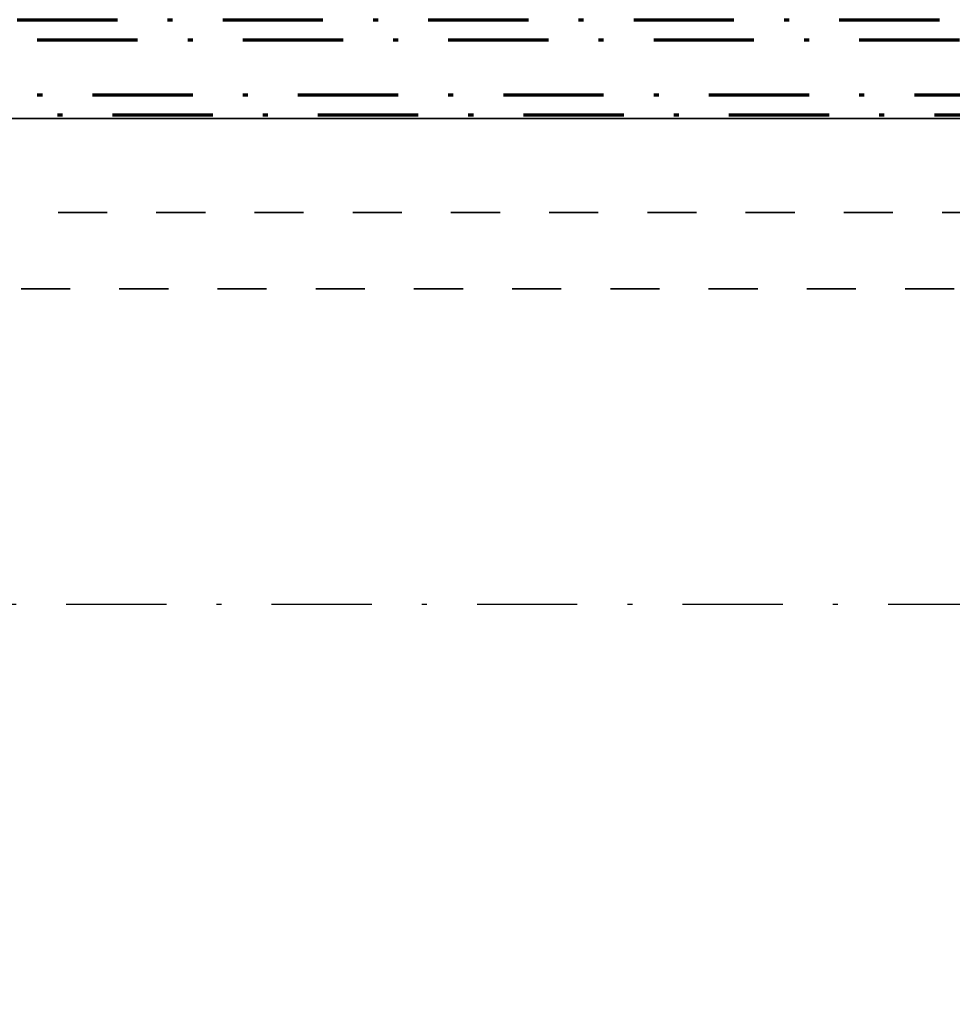
# Model space of a CAD drawing. Units: millimetres. Extents: x 1691587 to 1859487, y -906967 to -847587.
# Drawn here: x 1719361 to 1723083, y -869631 to -865700 of the extents above; entities that cross this region are included whole.
import ezdxf

# ---------------------------------------------------------------- set-up
doc = ezdxf.new("R2010")
doc.units = ezdxf.units.MM
doc.header["$LTSCALE"] = 100
for name, pattern in [('DXK_LINE_DOT2', [3.9198, 1.9599, -1.9599]), ('DXK_LINE_DOT6', [6.9771, 2.979, -1.0191, 1.9599, -1.0191]), ('PISTEKATKOP', [8.2, 4, -2, 0.2, -2])]:
    doc.linetypes.add(name, pattern=pattern)
doc.layers.get('0').update_dxf_attribs({"color": 1, "lineweight": 70})
doc.layers.add('R-035', color=2, linetype='Continuous', lineweight=35)
doc.layers.add('R1MODULI', color=13, linetype='Continuous', lineweight=18)

msp = doc.modelspace()

# ---------------------------------------------------------------- linework, layer by layer
at = {"color": 7, "linetype": 'PISTEKATKOP'}
for points in [[(1697211.3, -865700.4), (1813001.3, -865700.4), (1813001.3, -891230.4), (1777322.3, -891230.4), (1777322.3, -891490.4), (1697211.3, -891490.4), (1697211.3, -865700.4)], [(1697291.3, -865780.4), (1812921.3, -865780.4), (1812921.3, -891230.4), (1777322.3, -891230.4), (1777322.3, -891410.4), (1697291.3, -891410.4), (1697291.3, -865780.4)], [(1697511.3, -866000.4), (1812701.3, -866000.4), (1812701.3, -891110.4), (1777322.3, -891110.4), (1777322.3, -891190.4), (1697511.3, -891190.4), (1697511.3, -866000.4)], [(1697591.3, -866080.4), (1812621.3, -866080.4), (1812621.3, -891110.4), (1697591.3, -891110.4), (1697591.3, -866080.4)]]:
    msp.add_lwpolyline(points, dxfattribs=at)
at = {"color": 5, "linetype": 'PISTEKATKOP', "lineweight": -3}
msp.add_lwpolyline([(1705417.8, -873007.4), (1812606.3, -873007.4), (1812606.3, -868035.4), (1705417.8, -868035.4), (1705417.8, -873007.4), (1812606.3, -868035.4)], dxfattribs=at)
at = {"layer": 'R-035', "linetype": 'DXK_LINE_DOT2'}
for p, q in [((1717946.3, -866095.4), (1724266.3, -866095.4)), ((1717946.3, -866470.4), (1724266.3, -866470.4)), ((1724266.3, -866775.4), (1717946.3, -866775.4))]:
    msp.add_line(p, q, dxfattribs=at)
at = {"layer": 'R-035', "linetype": 'Continuous'}
msp.add_line((1717946.3, -866095.4), (1724266.3, -866095.4), dxfattribs=at)
at = {"layer": 'R1MODULI', "linetype": 'DXK_LINE_DOT6'}
msp.add_line((1694606.3, -866095.4), (1818721.2, -866095.4), dxfattribs=at)

doc.saveas('drawing.dxf')
